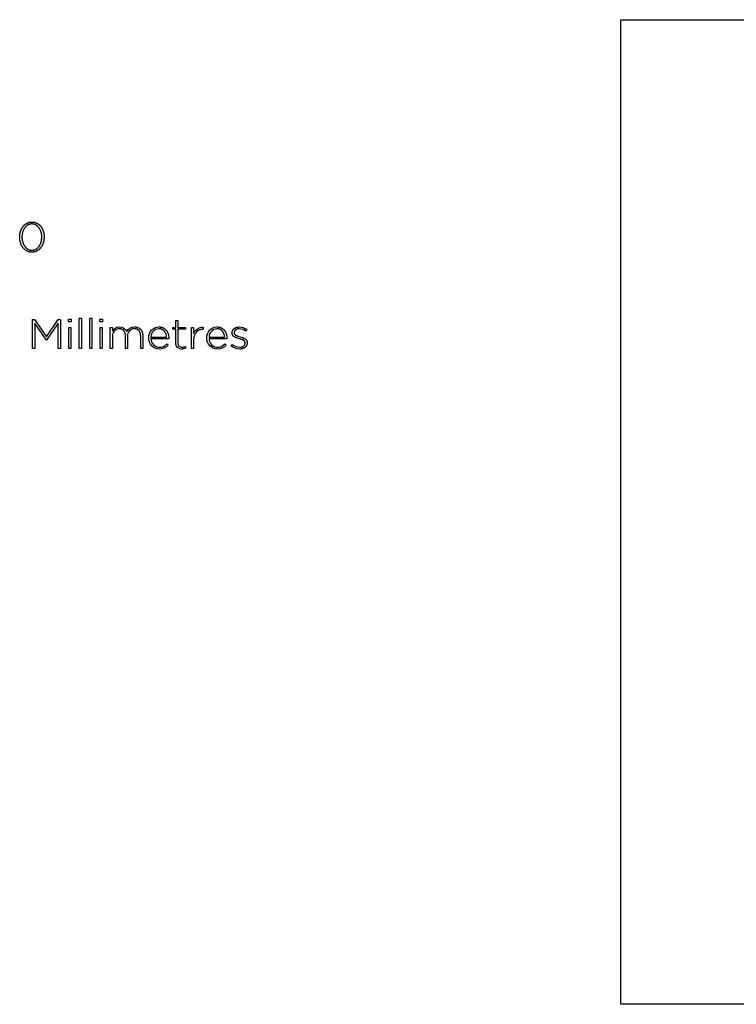
# Model space of a CAD drawing. Extents: x -78 to 2352, y -333 to 2445.
# Drawn here: x 408 to 772, y -333 to 167 of the extents above; entities that cross this region are included whole.
import ezdxf

# ---------------------------------------------------------------- set-up
doc = ezdxf.new("R2010")
doc.units = 0
doc.header["$LTSCALE"] = 247.5
doc.layers.add('FISHER_AND_PAYKEL', color=7, linetype='CONTINUOUS')

msp = doc.modelspace()

# ---------------------------------------------------------------- linework, layer by layer
at = {"layer": 'FISHER_AND_PAYKEL', "color": 7, "linetype": 'CONTINUOUS'}
msp.add_lwpolyline([(713.61, 167.4), (1911.61, 167.4), (1911.61, -332.6), (713.61, -332.6)], close=True, dxfattribs=at)
at = {"layer": 'FISHER_AND_PAYKEL', "color": 0}
for points in [[(408.46, 56.97), (408.46, 57.01), (408.46, 57.2), (408.47, 57.39), (408.47, 57.58), (408.49, 57.77), (408.5, 57.95), (408.52, 58.14), (408.54, 58.32), (408.57, 58.51), (408.6, 58.69), (408.63, 58.87), (408.67, 59.05), (408.71, 59.23), (408.75, 59.41), (408.79, 59.58), (408.84, 59.76), (408.9, 59.93), (408.95, 60.1), (409.01, 60.26), (409.07, 60.43), (409.14, 60.59), (409.2, 60.75), (409.27, 60.91), (409.35, 61.07), (409.42, 61.22), (409.5, 61.38), (409.59, 61.53), (409.67, 61.67), (409.76, 61.82), (409.85, 61.96), (409.95, 62.1), (410.04, 62.23), (410.14, 62.37), (410.24, 62.5), (410.35, 62.63), (410.46, 62.75), (410.57, 62.87), (410.68, 62.99), (410.8, 63.1), (410.92, 63.21), (411.04, 63.32), (411.16, 63.42), (411.29, 63.52), (411.42, 63.62), (411.55, 63.71), (411.68, 63.8), (411.82, 63.89), (411.96, 63.97), (412.1, 64.04), (412.25, 64.12), (412.39, 64.19), (412.54, 64.25), (412.69, 64.31), (412.85, 64.37), (413, 64.42), (413.16, 64.46), (413.32, 64.51), (413.48, 64.54), (413.65, 64.57), (413.81, 64.6), (413.98, 64.63), (414.15, 64.64), (414.33, 64.66), (414.5, 64.66), (414.68, 64.67), (414.86, 64.66), (415.03, 64.66), (415.2, 64.64), (415.37, 64.63), (415.54, 64.6), (415.71, 64.58), (415.87, 64.54), (416.04, 64.51), (416.2, 64.47), (416.35, 64.42), (416.51, 64.37), (416.66, 64.31), (416.81, 64.25), (416.96, 64.19), (417.1, 64.12), (417.25, 64.05), (417.39, 63.98), (417.53, 63.89), (417.66, 63.81), (417.8, 63.72), (417.93, 63.63), (418.06, 63.54), (418.18, 63.44), (418.3, 63.33), (418.42, 63.23), (418.54, 63.12), (418.66, 63), (418.77, 62.89), (418.88, 62.77), (418.99, 62.65), (419.09, 62.52), (419.19, 62.39), (419.29, 62.26), (419.39, 62.12), (419.48, 61.99), (419.57, 61.84), (419.66, 61.7), (419.74, 61.56), (419.82, 61.41), (419.9, 61.26), (419.98, 61.1), (420.05, 60.95), (420.12, 60.79), (420.19, 60.63), (420.25, 60.46), (420.31, 60.3), (420.37, 60.13), (420.43, 59.96), (420.48, 59.79), (420.52, 59.62), (420.57, 59.45), (420.61, 59.27), (420.65, 59.09), (420.69, 58.91), (420.72, 58.73), (420.75, 58.55), (420.77, 58.37), (420.79, 58.18), (420.81, 58), (420.83, 57.81), (420.84, 57.62), (420.85, 57.43), (420.85, 57.24), (420.86, 57.05), (420.86, 57.01), (420.85, 56.82), (420.85, 56.63), (420.84, 56.44), (420.83, 56.25), (420.81, 56.06), (420.79, 55.87), (420.77, 55.69), (420.74, 55.51), (420.72, 55.32), (420.68, 55.14), (420.65, 54.96), (420.61, 54.78), (420.57, 54.61), (420.52, 54.43), (420.47, 54.26), (420.42, 54.09), (420.36, 53.92), (420.31, 53.75), (420.24, 53.58), (420.18, 53.42), (420.11, 53.26), (420.04, 53.1), (419.97, 52.94), (419.89, 52.79), (419.81, 52.64), (419.73, 52.49), (419.64, 52.34), (419.56, 52.2), (419.46, 52.05), (419.37, 51.92), (419.27, 51.78), (419.17, 51.65), (419.07, 51.52), (418.97, 51.39), (418.86, 51.27), (418.75, 51.14), (418.63, 51.03), (418.52, 50.91), (418.4, 50.8), (418.28, 50.7), (418.15, 50.59), (418.03, 50.49), (417.9, 50.39), (417.77, 50.3), (417.63, 50.21), (417.49, 50.13), (417.36, 50.05), (417.21, 49.97), (417.07, 49.9), (416.92, 49.83), (416.77, 49.77), (416.62, 49.71), (416.47, 49.65), (416.31, 49.6), (416.16, 49.55), (416, 49.51), (415.83, 49.47), (415.67, 49.44), (415.5, 49.41), (415.33, 49.39), (415.16, 49.37), (414.99, 49.36), (414.81, 49.35), (414.64, 49.35), (414.46, 49.35), (414.28, 49.36), (414.11, 49.37), (413.94, 49.39), (413.77, 49.41), (413.6, 49.44), (413.44, 49.47), (413.28, 49.51), (413.12, 49.55), (412.96, 49.6), (412.81, 49.65), (412.65, 49.7), (412.5, 49.76), (412.35, 49.83), (412.21, 49.89), (412.06, 49.96), (411.92, 50.04), (411.79, 50.12), (411.65, 50.21), (411.52, 50.29), (411.39, 50.39), (411.26, 50.48), (411.13, 50.58), (411.01, 50.68), (410.89, 50.79), (410.77, 50.9), (410.66, 51.01), (410.54, 51.13), (410.43, 51.25), (410.33, 51.37), (410.22, 51.5), (410.12, 51.63), (410.02, 51.76), (409.93, 51.89), (409.83, 52.03), (409.74, 52.17), (409.65, 52.32), (409.57, 52.46), (409.49, 52.61), (409.41, 52.76), (409.33, 52.92), (409.26, 53.07), (409.19, 53.23), (409.12, 53.39), (409.06, 53.55), (409, 53.72), (408.94, 53.88), (408.89, 54.05), (408.84, 54.22), (408.79, 54.4), (408.74, 54.57), (408.7, 54.75), (408.66, 54.92), (408.63, 55.1), (408.6, 55.28), (408.57, 55.47), (408.54, 55.65), (408.52, 55.83), (408.5, 56.02), (408.49, 56.21), (408.47, 56.4), (408.47, 56.58), (408.46, 56.77)], [(419.7, 56.97), (419.7, 57.01), (419.7, 57.17), (419.7, 57.33), (419.69, 57.49), (419.68, 57.65), (419.67, 57.81), (419.65, 57.97), (419.63, 58.13), (419.61, 58.28), (419.59, 58.44), (419.56, 58.6), (419.53, 58.75), (419.5, 58.9), (419.47, 59.05), (419.43, 59.21), (419.39, 59.35), (419.35, 59.5), (419.3, 59.65), (419.25, 59.8), (419.2, 59.94), (419.15, 60.08), (419.1, 60.22), (419.04, 60.36), (418.98, 60.5), (418.92, 60.63), (418.85, 60.76), (418.78, 60.89), (418.71, 61.02), (418.64, 61.15), (418.57, 61.27), (418.49, 61.4), (418.41, 61.52), (418.33, 61.63), (418.25, 61.75), (418.16, 61.86), (418.07, 61.97), (417.98, 62.07), (417.89, 62.18), (417.8, 62.28), (417.7, 62.38), (417.6, 62.47), (417.5, 62.56), (417.4, 62.65), (417.29, 62.74), (417.18, 62.82), (417.07, 62.9), (416.96, 62.97), (416.85, 63.05), (416.73, 63.12), (416.62, 63.18), (416.5, 63.24), (416.38, 63.3), (416.25, 63.35), (416.13, 63.4), (416, 63.45), (415.87, 63.49), (415.74, 63.53), (415.61, 63.56), (415.48, 63.59), (415.34, 63.61), (415.2, 63.63), (415.06, 63.65), (414.92, 63.66), (414.78, 63.67), (414.64, 63.67), (414.49, 63.67), (414.35, 63.66), (414.21, 63.65), (414.07, 63.64), (413.93, 63.62), (413.8, 63.59), (413.66, 63.56), (413.53, 63.53), (413.4, 63.49), (413.27, 63.45), (413.15, 63.41), (413.02, 63.36), (412.9, 63.3), (412.78, 63.25), (412.66, 63.19), (412.54, 63.12), (412.43, 63.05), (412.32, 62.98), (412.21, 62.91), (412.1, 62.83), (411.99, 62.75), (411.89, 62.66), (411.79, 62.58), (411.69, 62.49), (411.59, 62.39), (411.49, 62.29), (411.4, 62.19), (411.31, 62.09), (411.22, 61.99), (411.13, 61.88), (411.05, 61.77), (410.96, 61.65), (410.88, 61.54), (410.81, 61.42), (410.73, 61.3), (410.66, 61.17), (410.59, 61.05), (410.52, 60.92), (410.45, 60.79), (410.39, 60.66), (410.33, 60.53), (410.27, 60.39), (410.21, 60.25), (410.16, 60.11), (410.1, 59.97), (410.06, 59.83), (410.01, 59.68), (409.96, 59.54), (409.92, 59.39), (409.88, 59.24), (409.85, 59.09), (409.81, 58.94), (409.78, 58.79), (409.75, 58.63), (409.73, 58.48), (409.7, 58.32), (409.68, 58.17), (409.67, 58.01), (409.65, 57.85), (409.64, 57.69), (409.62, 57.37), (409.62, 57.05), (409.62, 57.01), (409.62, 56.85), (409.62, 56.69), (409.63, 56.53), (409.64, 56.37), (409.65, 56.21), (409.67, 56.05), (409.69, 55.89), (409.71, 55.74), (409.73, 55.58), (409.76, 55.43), (409.79, 55.27), (409.82, 55.12), (409.85, 54.97), (409.89, 54.82), (409.93, 54.67), (409.97, 54.52), (410.02, 54.37), (410.06, 54.23), (410.11, 54.09), (410.17, 53.94), (410.22, 53.8), (410.28, 53.67), (410.34, 53.53), (410.4, 53.39), (410.47, 53.26), (410.53, 53.13), (410.6, 53), (410.67, 52.87), (410.75, 52.75), (410.83, 52.63), (410.9, 52.51), (410.99, 52.39), (411.07, 52.28), (411.15, 52.16), (411.24, 52.05), (411.33, 51.95), (411.43, 51.84), (411.52, 51.74), (411.62, 51.64), (411.72, 51.55), (411.82, 51.46), (411.92, 51.37), (412.02, 51.28), (412.13, 51.2), (412.24, 51.12), (412.35, 51.04), (412.47, 50.97), (412.58, 50.9), (412.7, 50.84), (412.82, 50.78), (412.94, 50.72), (413.06, 50.67), (413.19, 50.62), (413.31, 50.57), (413.44, 50.53), (413.57, 50.49), (413.7, 50.46), (413.84, 50.43), (413.97, 50.4), (414.11, 50.38), (414.25, 50.36), (414.39, 50.35), (414.53, 50.35), (414.68, 50.34), (414.82, 50.35), (414.97, 50.35), (415.11, 50.36), (415.25, 50.38), (415.38, 50.4), (415.52, 50.43), (415.65, 50.45), (415.78, 50.49), (415.91, 50.52), (416.04, 50.57), (416.17, 50.61), (416.29, 50.66), (416.42, 50.71), (416.54, 50.77), (416.65, 50.83), (416.77, 50.9), (416.89, 50.96), (417, 51.04), (417.11, 51.11), (417.22, 51.19), (417.32, 51.27), (417.43, 51.36), (417.53, 51.44), (417.63, 51.53), (417.73, 51.63), (417.82, 51.73), (417.92, 51.83), (418.01, 51.93), (418.1, 52.04), (418.19, 52.14), (418.27, 52.25), (418.35, 52.37), (418.43, 52.48), (418.51, 52.6), (418.59, 52.72), (418.66, 52.85), (418.73, 52.97), (418.8, 53.1), (418.87, 53.23), (418.93, 53.36), (418.99, 53.5), (419.05, 53.63), (419.11, 53.77), (419.16, 53.91), (419.21, 54.05), (419.26, 54.19), (419.31, 54.34), (419.35, 54.48), (419.39, 54.63), (419.43, 54.78), (419.47, 54.93), (419.5, 55.08), (419.54, 55.23), (419.56, 55.39), (419.59, 55.54), (419.61, 55.7), (419.63, 55.85), (419.65, 56.01), (419.67, 56.17), (419.68, 56.33), (419.69, 56.49), (419.7, 56.64), (419.7, 56.8)], [(415.01, 15.16), (416.05, 15.16), (422.06, 6.4), (428.06, 15.16), (429.11, 15.16), (429.11, 0.35), (428, 0.35), (428, 13.21), (422.08, 4.68), (421.99, 4.68), (416.08, 13.21), (416.08, 0.35), (415.01, 0.35)], [(433.3, 15.37), (434.61, 15.37), (434.61, 13.95), (433.3, 13.95)], [(438.73, 15.79), (439.77, 15.79), (439.77, 0.35), (438.73, 0.35)], [(444.02, 15.79), (445.07, 15.79), (445.07, 0.35), (444.02, 0.35)], [(449.19, 15.37), (450.49, 15.37), (450.49, 13.95), (449.19, 13.95)], [(433.43, 11.14), (434.48, 11.14), (434.48, 0.35), (433.43, 0.35)], [(449.32, 11.14), (450.36, 11.14), (450.36, 0.35), (449.32, 0.35)]]:
    msp.add_lwpolyline(points, close=True, dxfattribs=at)
for points in [[(454.46, 11.14), (455.51, 11.14), (455.51, 9.21, -0.284781), (459.14, 11.39, -0.303442), (462.82, 9.06, -0.285642), (466.75, 11.39), (466.87, 11.39), (466.99, 11.39), (467.11, 11.38), (467.22, 11.37), (467.34, 11.36), (467.45, 11.35), (467.56, 11.33), (467.67, 11.31), (467.78, 11.29), (467.89, 11.26), (467.99, 11.24), (468.1, 11.21), (468.2, 11.18), (468.3, 11.14), (468.4, 11.11), (468.49, 11.07), (468.59, 11.03), (468.68, 10.99), (468.78, 10.94), (468.87, 10.89), (468.96, 10.84), (469.04, 10.79), (469.13, 10.74), (469.21, 10.68), (469.29, 10.62), (469.37, 10.56), (469.45, 10.5), (469.53, 10.43), (469.6, 10.37), (469.67, 10.3), (469.75, 10.23), (469.81, 10.16), (469.88, 10.08), (469.95, 10), (470.01, 9.93), (470.07, 9.84), (470.13, 9.76), (470.19, 9.68), (470.24, 9.59), (470.3, 9.5), (470.35, 9.41), (470.4, 9.32), (470.44, 9.23), (470.49, 9.13), (470.53, 9.04), (470.57, 8.94), (470.61, 8.84), (470.65, 8.73), (470.68, 8.63), (470.72, 8.52), (470.75, 8.42), (470.77, 8.31), (470.8, 8.2), (470.82, 8.09), (470.85, 7.97), (470.86, 7.86), (470.88, 7.74), (470.9, 7.62), (470.91, 7.5), (470.92, 7.38), (470.93, 7.26), (470.93, 7.14), (470.94, 7.01), (470.94, 6.89), (470.94, 0.35), (469.89, 0.35), (469.89, 6.76), (469.89, 6.98), (469.88, 7.08), (469.88, 7.18), (469.87, 7.29), (469.86, 7.39), (469.85, 7.49), (469.83, 7.59), (469.82, 7.68), (469.8, 7.78), (469.78, 7.87), (469.77, 7.96), (469.74, 8.05), (469.72, 8.14), (469.7, 8.23), (469.67, 8.32), (469.64, 8.4), (469.61, 8.48), (469.58, 8.56), (469.55, 8.64), (469.51, 8.72), (469.48, 8.8), (469.44, 8.87), (469.4, 8.95), (469.36, 9.02), (469.32, 9.09), (469.27, 9.16), (469.23, 9.22), (469.18, 9.29), (469.13, 9.35), (469.08, 9.41), (469.03, 9.47), (468.98, 9.53), (468.92, 9.59), (468.87, 9.64), (468.81, 9.69), (468.75, 9.75), (468.69, 9.79), (468.63, 9.84), (468.57, 9.89), (468.5, 9.93), (468.44, 9.98), (468.37, 10.02), (468.3, 10.05), (468.23, 10.09), (468.16, 10.13), (468.09, 10.16), (468.01, 10.19), (467.94, 10.22), (467.86, 10.25), (467.79, 10.28), (467.71, 10.3), (467.63, 10.32), (467.54, 10.34), (467.46, 10.36), (467.38, 10.38), (467.29, 10.39), (467.21, 10.4), (467.12, 10.42), (467.03, 10.42), (466.94, 10.43), (466.85, 10.44), (466.76, 10.44), (466.66, 10.44, 0.437768), (463.22, 6.63), (463.22, 0.35), (462.18, 0.35), (462.18, 6.82), (462.17, 6.92), (462.17, 7.03), (462.17, 7.13), (462.16, 7.23), (462.15, 7.33), (462.14, 7.43), (462.13, 7.52), (462.12, 7.62), (462.1, 7.71), (462.09, 7.81), (462.07, 7.9), (462.05, 7.99), (462.03, 8.08), (462, 8.16), (461.98, 8.25), (461.95, 8.33), (461.92, 8.41), (461.89, 8.5), (461.86, 8.58), (461.83, 8.65), (461.79, 8.73), (461.76, 8.81), (461.72, 8.88), (461.68, 8.95), (461.64, 9.02), (461.6, 9.09), (461.55, 9.16), (461.51, 9.22), (461.46, 9.29), (461.41, 9.35), (461.36, 9.41), (461.31, 9.47), (461.26, 9.53), (461.21, 9.59), (461.15, 9.64), (461.09, 9.69), (461.04, 9.74), (460.98, 9.79), (460.92, 9.84), (460.85, 9.89), (460.79, 9.93), (460.73, 9.97), (460.66, 10.01), (460.59, 10.05), (460.52, 10.09), (460.45, 10.12), (460.38, 10.16), (460.31, 10.19), (460.24, 10.22), (460.16, 10.25), (460.08, 10.27), (460.01, 10.3), (459.93, 10.32), (459.85, 10.34), (459.77, 10.36), (459.69, 10.38), (459.6, 10.39), (459.52, 10.4), (459.43, 10.41), (459.35, 10.42), (459.26, 10.43), (459.17, 10.44), (459.08, 10.44), (458.99, 10.44, 0.418675), (455.51, 6.57), (455.51, 0.35), (454.46, 0.35)], [(474, 5.72), (474, 5.76, -0.421309), (479.17, 11.39), (479.31, 11.39), (479.45, 11.39), (479.59, 11.38), (479.73, 11.36), (479.86, 11.35), (480, 11.33), (480.13, 11.31), (480.26, 11.28), (480.39, 11.25), (480.52, 11.22), (480.64, 11.18), (480.76, 11.15), (480.89, 11.1), (481.01, 11.06), (481.12, 11.01), (481.24, 10.96), (481.35, 10.91), (481.46, 10.85), (481.57, 10.79), (481.68, 10.73), (481.79, 10.66), (481.89, 10.59), (481.99, 10.52), (482.09, 10.45), (482.19, 10.37), (482.29, 10.29), (482.38, 10.21), (482.47, 10.13), (482.56, 10.04), (482.65, 9.95), (482.73, 9.86), (482.81, 9.77), (482.89, 9.67), (482.97, 9.57), (483.05, 9.47), (483.12, 9.37), (483.19, 9.26), (483.26, 9.15), (483.33, 9.05), (483.39, 8.93), (483.45, 8.82), (483.51, 8.71), (483.57, 8.59), (483.62, 8.47), (483.68, 8.35), (483.72, 8.22), (483.77, 8.1), (483.82, 7.97), (483.86, 7.84), (483.9, 7.71), (483.93, 7.58), (483.97, 7.45), (484, 7.31), (484.03, 7.18), (484.05, 7.04), (484.08, 6.9), (484.1, 6.76), (484.12, 6.62), (484.13, 6.48), (484.14, 6.33), (484.15, 6.19), (484.16, 6.04), (484.17, 5.89), (484.17, 5.74), (484.15, 5.32), (475.11, 5.32, 0.408707), (479.38, 1.07, 0.219306), (483.12, 2.76), (483.85, 2.13, -0.226293), (479.34, 0.09, -0.42519)], [(483.03, 6.25), (483.02, 6.46), (482.99, 6.66), (482.96, 6.86), (482.93, 7.06), (482.88, 7.25), (482.86, 7.35), (482.83, 7.45), (482.81, 7.54), (482.78, 7.64), (482.75, 7.73), (482.71, 7.83), (482.68, 7.92), (482.64, 8.01), (482.61, 8.1), (482.57, 8.19), (482.52, 8.28), (482.48, 8.36), (482.44, 8.45), (482.39, 8.53), (482.34, 8.62), (482.29, 8.7), (482.24, 8.78), (482.19, 8.86), (482.14, 8.94), (482.08, 9.01), (482.02, 9.09), (481.96, 9.16), (481.9, 9.23), (481.84, 9.3), (481.77, 9.37), (481.71, 9.44), (481.64, 9.51), (481.57, 9.57), (481.5, 9.63), (481.42, 9.69), (481.35, 9.75), (481.27, 9.8), (481.19, 9.86), (481.11, 9.91), (481.03, 9.96), (480.94, 10), (480.86, 10.05), (480.77, 10.09), (480.68, 10.13), (480.59, 10.17), (480.5, 10.21), (480.4, 10.24), (480.31, 10.27), (480.21, 10.3), (480.11, 10.33), (480.01, 10.35), (479.9, 10.37), (479.8, 10.39), (479.69, 10.4), (479.58, 10.42), (479.47, 10.43), (479.36, 10.43), (479.24, 10.44), (479.13, 10.44, 0.398008), (475.11, 6.25)], [(487.77, 3.12), (487.77, 10.19), (486.19, 10.19), (486.19, 11.14), (487.77, 11.14), (487.77, 14.59), (488.82, 14.59), (488.82, 11.14), (492.64, 11.14), (492.64, 10.19), (488.82, 10.19), (488.82, 3.23, 0.493822), (491, 1.13, 0.113369), (492.6, 1.51), (492.6, 0.54, -0.115806), (490.82, 0.16, -0.467163)], [(495.71, 11.14), (496.76, 11.14), (496.76, 8.07, -0.308908), (501.59, 11.31), (501.59, 10.17), (501.48, 10.17), (501.36, 10.17), (501.24, 10.16), (501.13, 10.16), (501.01, 10.15), (500.9, 10.13), (500.78, 10.12), (500.67, 10.1), (500.55, 10.08), (500.44, 10.06), (500.33, 10.03), (500.22, 10), (500.11, 9.97), (500, 9.94), (499.89, 9.9), (499.78, 9.86), (499.68, 9.82), (499.57, 9.77), (499.47, 9.73), (499.37, 9.68), (499.27, 9.62), (499.17, 9.57), (499.07, 9.51), (498.97, 9.45), (498.88, 9.39), (498.78, 9.32), (498.69, 9.25), (498.6, 9.18), (498.51, 9.11), (498.42, 9.03), (498.34, 8.95), (498.25, 8.87), (498.17, 8.79), (498.09, 8.7), (498.01, 8.61), (497.94, 8.52), (497.86, 8.42), (497.79, 8.33), (497.72, 8.23), (497.65, 8.13), (497.59, 8.02), (497.52, 7.91), (497.46, 7.8), (497.4, 7.69), (497.34, 7.58), (497.29, 7.46), (497.24, 7.34), (497.19, 7.22), (497.14, 7.09), (497.1, 6.97), (497.05, 6.84), (497.01, 6.71), (496.98, 6.57), (496.94, 6.44), (496.91, 6.3), (496.88, 6.15), (496.86, 6.01), (496.83, 5.86), (496.81, 5.71), (496.8, 5.56), (496.78, 5.41), (496.77, 5.25), (496.76, 5.09), (496.76, 4.93), (496.76, 4.77), (496.76, 0.35), (495.71, 0.35)], [(503.48, 5.72), (503.48, 5.76, -0.421309), (508.65, 11.39), (508.79, 11.39), (508.93, 11.39), (509.07, 11.38), (509.21, 11.36), (509.35, 11.35), (509.48, 11.33), (509.61, 11.31), (509.74, 11.28), (509.87, 11.25), (510, 11.22), (510.13, 11.18), (510.25, 11.15), (510.37, 11.1), (510.49, 11.06), (510.61, 11.01), (510.72, 10.96), (510.84, 10.91), (510.95, 10.85), (511.06, 10.79), (511.17, 10.73), (511.27, 10.66), (511.38, 10.59), (511.48, 10.52), (511.58, 10.45), (511.67, 10.37), (511.77, 10.29), (511.86, 10.21), (511.95, 10.13), (512.04, 10.04), (512.13, 9.95), (512.22, 9.86), (512.3, 9.77), (512.38, 9.67), (512.46, 9.57), (512.53, 9.47), (512.6, 9.37), (512.68, 9.26), (512.74, 9.15), (512.81, 9.05), (512.87, 8.93), (512.94, 8.82), (513, 8.71), (513.05, 8.59), (513.11, 8.47), (513.16, 8.35), (513.21, 8.22), (513.25, 8.1), (513.3, 7.97), (513.34, 7.84), (513.38, 7.71), (513.42, 7.58), (513.45, 7.45), (513.48, 7.31), (513.51, 7.18), (513.54, 7.04), (513.56, 6.9), (513.58, 6.76), (513.6, 6.62), (513.62, 6.48), (513.63, 6.33), (513.64, 6.19), (513.64, 6.04), (513.65, 5.89), (513.65, 5.74), (513.63, 5.32), (504.59, 5.32, 0.408707), (508.87, 1.07, 0.219306), (512.6, 2.76), (513.33, 2.13, -0.226293), (508.82, 0.09, -0.42519)], [(512.52, 6.25), (512.5, 6.46), (512.48, 6.66), (512.45, 6.86), (512.41, 7.06), (512.37, 7.25), (512.34, 7.35), (512.32, 7.45), (512.29, 7.54), (512.26, 7.64), (512.23, 7.73), (512.2, 7.83), (512.16, 7.92), (512.13, 8.01), (512.09, 8.1), (512.05, 8.19), (512.01, 8.28), (511.97, 8.36), (511.92, 8.45), (511.88, 8.53), (511.83, 8.62), (511.78, 8.7), (511.73, 8.78), (511.67, 8.86), (511.62, 8.94), (511.56, 9.01), (511.51, 9.09), (511.45, 9.16), (511.38, 9.23), (511.32, 9.3), (511.26, 9.37), (511.19, 9.44), (511.12, 9.51), (511.05, 9.57), (510.98, 9.63), (510.91, 9.69), (510.83, 9.75), (510.75, 9.8), (510.67, 9.86), (510.59, 9.91), (510.51, 9.96), (510.43, 10), (510.34, 10.05), (510.25, 10.09), (510.16, 10.13), (510.07, 10.17), (509.98, 10.21), (509.89, 10.24), (509.79, 10.27), (509.69, 10.3), (509.59, 10.33), (509.49, 10.35), (509.39, 10.37), (509.28, 10.39), (509.17, 10.4), (509.06, 10.42), (508.95, 10.43), (508.84, 10.43), (508.73, 10.44), (508.61, 10.44, 0.398008), (504.59, 6.25)], [(515.74, 1.7), (516.36, 2.53, 0.165534), (520.27, 1.11), (520.4, 1.11), (520.47, 1.11), (520.54, 1.12), (520.6, 1.12), (520.67, 1.13), (520.74, 1.14), (520.8, 1.15), (520.87, 1.16), (520.93, 1.17), (520.99, 1.18), (521.06, 1.19), (521.12, 1.21), (521.18, 1.22), (521.24, 1.24), (521.3, 1.25), (521.36, 1.27), (521.41, 1.29), (521.47, 1.31), (521.53, 1.33), (521.58, 1.36), (521.64, 1.38), (521.69, 1.41), (521.74, 1.43), (521.8, 1.46), (521.85, 1.48), (521.9, 1.51), (521.95, 1.54), (521.99, 1.57), (522.04, 1.6), (522.09, 1.64), (522.13, 1.67), (522.18, 1.7), (522.22, 1.74), (522.26, 1.77), (522.3, 1.81), (522.34, 1.85), (522.38, 1.89), (522.42, 1.93), (522.45, 1.97), (522.49, 2.01), (522.52, 2.05), (522.55, 2.09), (522.58, 2.13), (522.61, 2.18), (522.64, 2.22), (522.66, 2.27), (522.69, 2.32), (522.71, 2.36), (522.74, 2.41), (522.76, 2.46), (522.78, 2.51), (522.8, 2.56), (522.81, 2.61), (522.83, 2.66), (522.84, 2.72), (522.85, 2.77), (522.86, 2.82), (522.87, 2.88), (522.88, 2.93), (522.89, 2.99), (522.89, 3.05), (522.89, 3.1), (522.89, 3.16), (522.89, 3.2), (522.89, 3.26), (522.89, 3.32), (522.89, 3.35), (522.88, 3.38), (522.88, 3.41), (522.88, 3.43), (522.87, 3.46), (522.87, 3.49), (522.86, 3.51), (522.86, 3.54), (522.85, 3.57), (522.85, 3.59), (522.84, 3.62), (522.83, 3.64), (522.82, 3.67), (522.82, 3.69), (522.81, 3.72), (522.8, 3.74), (522.79, 3.77), (522.78, 3.79), (522.77, 3.82), (522.76, 3.84), (522.75, 3.86), (522.73, 3.89), (522.72, 3.91), (522.71, 3.93), (522.7, 3.95), (522.68, 3.98), (522.67, 4), (522.66, 4.02), (522.63, 4.06), (522.6, 4.1), (522.56, 4.14), (522.53, 4.18), (522.5, 4.22), (522.46, 4.26), (522.42, 4.3), (522.38, 4.33), (522.34, 4.37), (522.3, 4.41), (522.26, 4.44), (522.21, 4.47), (522.17, 4.51), (522.12, 4.54), (522.07, 4.57), (522.02, 4.6), (521.97, 4.63), (521.92, 4.66), (521.81, 4.72), (521.7, 4.78), (521.59, 4.83), (521.47, 4.88), (521.35, 4.93), (521.23, 4.98), (521.1, 5.03), (520.84, 5.12), (520.57, 5.2), (520.01, 5.36), (519.34, 5.56), (519, 5.66), (518.67, 5.77), (518.51, 5.83), (518.35, 5.89), (518.2, 5.95), (518.04, 6.02), (517.9, 6.08), (517.75, 6.16), (517.61, 6.23), (517.54, 6.27), (517.47, 6.31), (517.41, 6.35), (517.34, 6.4), (517.28, 6.44), (517.22, 6.48), (517.16, 6.53), (517.1, 6.58), (517.04, 6.63), (516.98, 6.67), (516.93, 6.73), (516.88, 6.78), (516.83, 6.83), (516.78, 6.89), (516.73, 6.94), (516.69, 7), (516.64, 7.06), (516.62, 7.09), (516.6, 7.12), (516.58, 7.15), (516.56, 7.18), (516.55, 7.21), (516.53, 7.25), (516.51, 7.28), (516.49, 7.31), (516.48, 7.35), (516.46, 7.38), (516.45, 7.41), (516.43, 7.45), (516.42, 7.48), (516.4, 7.52), (516.39, 7.55), (516.38, 7.59), (516.37, 7.63), (516.36, 7.66), (516.35, 7.7), (516.34, 7.74), (516.33, 7.78), (516.32, 7.82), (516.31, 7.86), (516.3, 7.9), (516.3, 7.94), (516.29, 7.98), (516.28, 8.06), (516.27, 8.15), (516.27, 8.23), (516.27, 8.32), (516.27, 8.37), (516.27, 8.45), (516.27, 8.53), (516.28, 8.61), (516.29, 8.69), (516.29, 8.77), (516.31, 8.84), (516.32, 8.92), (516.34, 8.99), (516.35, 9.07), (516.37, 9.14), (516.39, 9.22), (516.42, 9.29), (516.44, 9.36), (516.47, 9.43), (516.5, 9.5), (516.53, 9.57), (516.56, 9.63), (516.6, 9.7), (516.64, 9.76), (516.67, 9.83), (516.72, 9.89), (516.76, 9.95), (516.8, 10.01), (516.85, 10.07), (516.89, 10.13), (516.94, 10.19), (516.99, 10.25), (517.05, 10.3), (517.1, 10.36), (517.15, 10.41), (517.21, 10.46), (517.27, 10.51), (517.33, 10.56), (517.39, 10.61), (517.46, 10.65), (517.52, 10.7), (517.59, 10.74), (517.65, 10.78), (517.72, 10.82), (517.79, 10.86), (517.86, 10.9), (517.94, 10.94), (518.01, 10.97), (518.09, 11.01), (518.17, 11.04), (518.24, 11.07), (518.32, 11.1), (518.41, 11.13), (518.49, 11.15), (518.57, 11.18), (518.66, 11.2), (518.74, 11.22), (518.83, 11.24), (518.92, 11.26), (519.01, 11.28), (519.1, 11.29), (519.19, 11.31), (519.28, 11.32), (519.38, 11.33), (519.47, 11.34), (519.57, 11.34), (519.66, 11.35), (519.76, 11.35), (519.86, 11.35, -0.138805), (523.73, 10.17), (523.17, 9.3, 0.142738), (519.82, 10.38), (519.68, 10.37), (519.54, 10.37), (519.48, 10.36), (519.41, 10.36), (519.34, 10.35), (519.28, 10.34), (519.22, 10.33), (519.15, 10.32), (519.09, 10.31), (519.03, 10.3), (518.97, 10.28), (518.91, 10.27), (518.85, 10.25), (518.8, 10.23), (518.74, 10.22), (518.69, 10.2), (518.63, 10.18), (518.58, 10.16), (518.53, 10.14), (518.47, 10.11), (518.42, 10.09), (518.37, 10.07), (518.33, 10.04), (518.28, 10.01), (518.23, 9.99), (518.19, 9.96), (518.14, 9.93), (518.1, 9.9), (518.06, 9.87), (518.01, 9.84), (517.97, 9.81), (517.94, 9.78), (517.9, 9.74), (517.86, 9.71), (517.83, 9.67), (517.79, 9.64), (517.76, 9.6), (517.73, 9.56), (517.7, 9.53), (517.67, 9.49), (517.64, 9.45), (517.61, 9.41), (517.58, 9.37), (517.56, 9.33), (517.54, 9.29), (517.51, 9.24), (517.49, 9.2), (517.47, 9.16), (517.45, 9.11), (517.44, 9.07), (517.42, 9.02), (517.41, 8.98), (517.39, 8.93), (517.38, 8.88), (517.37, 8.84), (517.36, 8.79), (517.35, 8.74), (517.35, 8.69), (517.34, 8.64), (517.34, 8.59), (517.34, 8.54), (517.34, 8.49), (517.34, 8.45), (517.34, 8.42), (517.34, 8.39), (517.34, 8.37), (517.34, 8.34), (517.34, 8.31), (517.35, 8.29), (517.35, 8.26), (517.35, 8.23), (517.36, 8.21), (517.36, 8.18), (517.37, 8.16), (517.37, 8.13), (517.38, 8.11), (517.39, 8.08), (517.4, 8.06), (517.4, 8.03), (517.41, 8.01), (517.42, 7.98), (517.43, 7.96), (517.44, 7.94), (517.45, 7.91), (517.46, 7.89), (517.47, 7.87), (517.48, 7.85), (517.5, 7.83), (517.51, 7.8), (517.52, 7.78), (517.53, 7.76), (517.55, 7.74), (517.56, 7.72), (517.58, 7.7), (517.59, 7.68), (517.61, 7.66), (517.62, 7.64), (517.66, 7.6), (517.69, 7.56), (517.73, 7.52), (517.76, 7.48), (517.8, 7.45), (517.84, 7.41), (517.89, 7.37), (517.93, 7.34), (517.97, 7.31), (518.02, 7.27), (518.07, 7.24), (518.12, 7.21), (518.17, 7.18), (518.22, 7.15), (518.27, 7.12), (518.38, 7.06), (518.49, 7), (518.61, 6.95), (518.73, 6.9), (518.85, 6.84), (518.98, 6.8), (519.24, 6.7), (519.51, 6.61), (519.79, 6.52), (520.37, 6.36), (521.03, 6.16), (521.35, 6.06), (521.67, 5.95), (521.83, 5.89), (521.98, 5.82), (522.13, 5.76), (522.28, 5.69), (522.42, 5.62), (522.56, 5.54), (522.63, 5.5), (522.69, 5.46), (522.76, 5.42), (522.82, 5.38), (522.89, 5.33), (522.95, 5.29), (523.01, 5.24), (523.07, 5.2), (523.13, 5.15), (523.18, 5.1), (523.24, 5.05), (523.29, 5), (523.34, 4.95), (523.39, 4.89), (523.44, 4.84), (523.48, 4.78), (523.53, 4.72), (523.57, 4.66), (523.61, 4.6), (523.65, 4.54), (523.68, 4.48), (523.72, 4.41), (523.75, 4.34), (523.78, 4.28), (523.81, 4.21), (523.84, 4.14), (523.86, 4.06), (523.88, 3.99), (523.9, 3.91), (523.92, 3.83), (523.93, 3.76), (523.94, 3.67), (523.95, 3.59), (523.96, 3.51), (523.96, 3.42), (523.96, 3.33), (523.96, 3.29), (523.96, 3.2), (523.96, 3.11), (523.95, 3.02), (523.94, 2.94), (523.93, 2.85), (523.92, 2.77), (523.9, 2.68), (523.89, 2.6), (523.87, 2.52), (523.84, 2.44), (523.82, 2.36), (523.79, 2.28), (523.77, 2.21), (523.74, 2.13), (523.7, 2.06), (523.67, 1.98), (523.63, 1.91), (523.59, 1.84), (523.55, 1.77), (523.51, 1.71), (523.47, 1.64), (523.42, 1.57), (523.37, 1.51), (523.32, 1.45), (523.27, 1.38), (523.22, 1.32), (523.16, 1.27), (523.11, 1.21), (523.05, 1.15), (522.99, 1.1), (522.93, 1.04), (522.87, 0.99), (522.8, 0.94), (522.74, 0.89), (522.67, 0.84), (522.6, 0.8), (522.53, 0.75), (522.46, 0.71), (522.39, 0.67), (522.31, 0.63), (522.24, 0.59), (522.16, 0.55), (522.08, 0.52), (522, 0.48), (521.92, 0.45), (521.84, 0.42), (521.76, 0.39), (521.67, 0.36), (521.59, 0.33), (521.5, 0.31), (521.41, 0.29), (521.33, 0.26), (521.24, 0.24), (521.15, 0.23), (521.06, 0.21), (520.96, 0.2), (520.87, 0.18), (520.78, 0.17), (520.68, 0.16), (520.59, 0.15), (520.49, 0.15), (520.4, 0.14), (520.3, 0.14), (520.2, 0.14, -0.161907)]]:
    msp.add_lwpolyline(points, format="xyb", close=True, dxfattribs=at)

doc.saveas('drawing.dxf')
